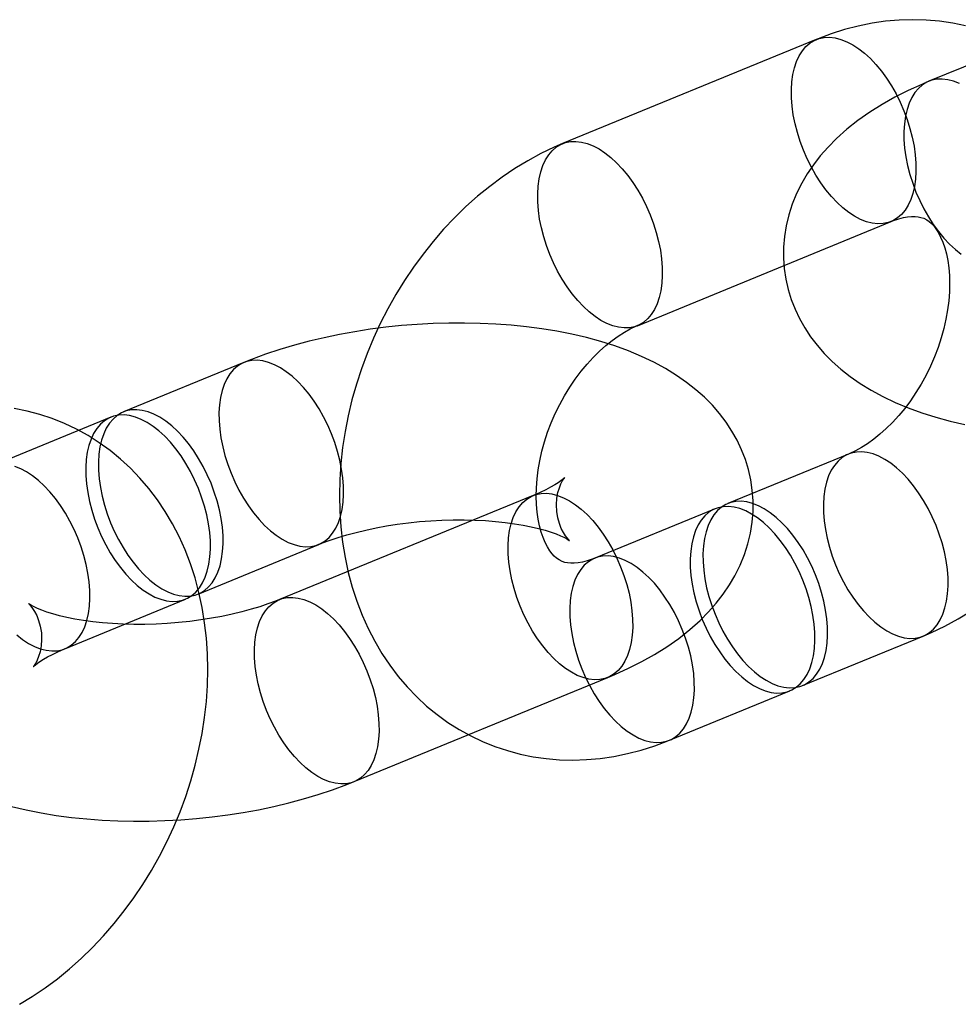
# Model space of a CAD drawing. Units: millimetres. Extents: x -67 to 22342, y 783 to 34057.
# Drawn here: x 10827 to 10856, y 14491 to 14521 of the extents above; entities that cross this region are included whole.
import ezdxf

# ---------------------------------------------------------------- set-up
doc = ezdxf.new("R2010")
doc.units = ezdxf.units.MM

msp = doc.modelspace()

# ---------------------------------------------------------------- linework, layer by layer
at = {"color": 7, "linetype": 'Continuous'}
for p, q in [((10858.635, 14520.985), (10854.96, 14519.476)), ((10851.529, 14520.751), (10843.794, 14517.576)), ((10846.072, 14512.025), (10853.807, 14515.201)), ((10834.076, 14510.903), (10830.402, 14509.395)), ((10830.015, 14509.236), (10826.341, 14507.728)), ((10852.507, 14508.111), (10848.832, 14506.603)), ((10842.891, 14506.847), (10835.156, 14503.672)), ((10848.446, 14506.444), (10844.772, 14504.936)), ((10832.68, 14503.844), (10836.355, 14505.352)), ((10828.62, 14502.177), (10832.294, 14503.685)), ((10851.111, 14501.052), (10854.785, 14502.561)), ((10837.435, 14498.122), (10845.17, 14501.297)), ((10847.05, 14499.385), (10850.724, 14500.893))]:
    msp.add_line(p, q, dxfattribs=at)
at = {"color": 7, "linetype": 'Continuous', "flags": 128}
for points in [[(10856.082, 14521.172), (10855.687, 14521.253), (10855.286, 14521.311), (10854.881, 14521.345), (10854.471, 14521.356), (10854.058, 14521.342), (10853.643, 14521.306), (10853.227, 14521.245), (10852.809, 14521.161), (10852.393, 14521.053), (10851.977, 14520.921), (10851.58, 14520.772), (10851.529, 14520.751)], [(10852.459, 14520.685), (10852.639, 14520.59), (10852.82, 14520.471), (10852.999, 14520.33), (10853.176, 14520.168), (10853.348, 14519.985), (10853.513, 14519.785), (10853.672, 14519.568), (10853.821, 14519.336), (10853.959, 14519.093), (10854.086, 14518.839), (10854.2, 14518.577), (10854.3, 14518.31), (10854.385, 14518.04), (10854.455, 14517.77), (10854.509, 14517.501), (10854.546, 14517.237), (10854.566, 14516.979), (10854.568, 14516.73), (10854.554, 14516.493), (10854.522, 14516.269), (10854.474, 14516.06), (10854.409, 14515.869), (10854.329, 14515.697), (10854.233, 14515.545), (10854.124, 14515.416), (10854.001, 14515.31), (10853.866, 14515.227), (10853.72, 14515.17), (10853.565, 14515.138), (10853.402, 14515.132), (10853.231, 14515.152), (10853.056, 14515.197), (10852.878, 14515.267), (10852.697, 14515.362), (10852.516, 14515.481), (10852.337, 14515.622), (10852.16, 14515.785), (10851.988, 14515.967), (10851.823, 14516.167), (10851.665, 14516.384), (10851.516, 14516.616), (10851.377, 14516.859), (10851.25, 14517.113), (10851.136, 14517.375), (10851.036, 14517.642), (10850.951, 14517.912), (10850.881, 14518.182), (10850.827, 14518.451), (10850.79, 14518.716), (10850.77, 14518.973), (10850.768, 14519.222), (10850.782, 14519.46), (10850.814, 14519.684), (10850.862, 14519.892), (10850.927, 14520.083), (10851.007, 14520.255), (10851.103, 14520.407), (10851.212, 14520.536), (10851.335, 14520.643), (10851.47, 14520.725), (10851.616, 14520.782), (10851.771, 14520.814), (10851.935, 14520.82), (10852.105, 14520.8), (10852.28, 14520.755), (10852.459, 14520.685)], [(10854.96, 14519.476), (10854.741, 14519.384), (10854.329, 14519.196), (10853.927, 14518.992), (10853.537, 14518.773), (10853.16, 14518.536), (10852.799, 14518.283), (10852.459, 14518.014), (10852.143, 14517.732), (10851.885, 14517.471), (10851.65, 14517.204), (10851.439, 14516.932), (10851.251, 14516.655), (10851.085, 14516.372), (10850.926, 14516.052), (10850.794, 14515.728), (10850.689, 14515.401), (10850.611, 14515.073), (10850.558, 14514.743), (10850.531, 14514.415), (10850.53, 14514.088), (10850.553, 14513.765), (10850.6, 14513.446), (10850.671, 14513.133), (10850.765, 14512.827), (10850.88, 14512.53), (10851.017, 14512.24), (10851.175, 14511.96), (10851.354, 14511.689), (10851.552, 14511.427), (10851.772, 14511.175), (10852.012, 14510.933), (10852.273, 14510.7), (10852.558, 14510.476), (10852.866, 14510.262), (10853.198, 14510.058), (10853.553, 14509.865), (10853.932, 14509.685), (10854.33, 14509.519), (10854.746, 14509.367), (10855.174, 14509.232), (10855.612, 14509.112), (10856.059, 14509.008)], [(10855.89, 14519.41), (10855.712, 14519.48), (10855.536, 14519.525), (10855.366, 14519.545), (10855.203, 14519.539), (10855.048, 14519.507), (10854.902, 14519.45), (10854.767, 14519.368), (10854.644, 14519.261), (10854.534, 14519.132), (10854.439, 14518.981), (10854.358, 14518.808), (10854.294, 14518.617), (10854.245, 14518.409), (10854.214, 14518.185), (10854.199, 14517.947), (10854.202, 14517.698), (10854.222, 14517.441), (10854.259, 14517.176), (10854.313, 14516.907), (10854.382, 14516.637), (10854.468, 14516.367), (10854.568, 14516.1), (10854.682, 14515.838), (10854.809, 14515.584), (10854.947, 14515.341), (10855.096, 14515.109), (10855.254, 14514.893), (10855.42, 14514.692), (10855.592, 14514.51), (10855.768, 14514.347), (10855.948, 14514.206)], [(10843.794, 14517.576), (10843.539, 14517.466), (10843.131, 14517.271), (10842.73, 14517.054), (10842.335, 14516.815), (10841.948, 14516.555), (10841.57, 14516.274), (10841.201, 14515.974), (10840.843, 14515.655), (10840.497, 14515.318), (10840.163, 14514.964), (10839.842, 14514.594), (10839.536, 14514.209), (10839.244, 14513.81), (10838.967, 14513.399), (10838.706, 14512.975), (10838.462, 14512.541), (10838.234, 14512.096), (10838.025, 14511.643), (10837.833, 14511.182), (10837.659, 14510.714), (10837.505, 14510.24), (10837.37, 14509.761), (10837.254, 14509.279), (10837.159, 14508.794), (10837.084, 14508.307), (10837.03, 14507.82), (10836.997, 14507.334), (10836.985, 14506.849), (10836.996, 14506.368), (10837.028, 14505.891), (10837.082, 14505.42), (10837.158, 14504.956), (10837.256, 14504.501), (10837.375, 14504.056), (10837.516, 14503.622), (10837.678, 14503.201), (10837.861, 14502.794), (10838.063, 14502.403), (10838.284, 14502.028), (10838.523, 14501.67), (10838.78, 14501.33), (10839.054, 14501.01), (10839.343, 14500.709), (10839.647, 14500.428), (10839.964, 14500.168), (10840.295, 14499.93), (10840.637, 14499.713), (10840.991, 14499.518), (10841.354, 14499.346), (10841.727, 14499.196), (10842.108, 14499.068), (10842.497, 14498.964), (10842.892, 14498.883), (10843.293, 14498.826), (10843.698, 14498.792), (10844.108, 14498.781), (10844.521, 14498.794), (10844.936, 14498.831), (10845.352, 14498.891), (10845.77, 14498.976), (10846.186, 14499.084), (10846.602, 14499.216), (10846.999, 14499.364), (10847.05, 14499.385)], [(10844.724, 14517.509), (10844.904, 14517.414), (10845.085, 14517.296), (10845.264, 14517.155), (10845.441, 14516.992), (10845.613, 14516.81), (10845.778, 14516.609), (10845.937, 14516.392), (10846.086, 14516.161), (10846.224, 14515.917), (10846.351, 14515.664), (10846.465, 14515.402), (10846.565, 14515.135), (10846.65, 14514.865), (10846.72, 14514.594), (10846.774, 14514.326), (10846.811, 14514.061), (10846.831, 14513.803), (10846.833, 14513.555), (10846.819, 14513.317), (10846.787, 14513.093), (10846.739, 14512.885), (10846.674, 14512.693), (10846.594, 14512.521), (10846.498, 14512.37), (10846.389, 14512.24), (10846.266, 14512.134), (10846.131, 14512.052), (10845.985, 14511.995), (10845.83, 14511.963), (10845.667, 14511.957), (10845.496, 14511.976), (10845.321, 14512.022), (10845.143, 14512.092), (10844.962, 14512.187), (10844.781, 14512.306), (10844.602, 14512.447), (10844.425, 14512.609), (10844.253, 14512.792), (10844.088, 14512.992), (10843.93, 14513.209), (10843.781, 14513.44), (10843.642, 14513.684), (10843.515, 14513.938), (10843.401, 14514.199), (10843.301, 14514.466), (10843.216, 14514.736), (10843.146, 14515.007), (10843.092, 14515.276), (10843.055, 14515.54), (10843.035, 14515.798), (10843.033, 14516.047), (10843.047, 14516.284), (10843.079, 14516.508), (10843.127, 14516.717), (10843.192, 14516.908), (10843.272, 14517.08), (10843.368, 14517.232), (10843.477, 14517.361), (10843.6, 14517.467), (10843.735, 14517.549), (10843.881, 14517.607), (10844.036, 14517.638), (10844.2, 14517.645), (10844.37, 14517.625), (10844.545, 14517.58), (10844.724, 14517.509)], [(10853.807, 14515.201), (10853.885, 14515.231), (10854.04, 14515.283), (10854.183, 14515.32), (10854.314, 14515.343), (10854.432, 14515.354), (10854.538, 14515.355), (10854.633, 14515.346), (10854.719, 14515.329), (10854.802, 14515.301), (10854.895, 14515.254), (10854.969, 14515.202), (10855.039, 14515.14), (10855.108, 14515.065), (10855.176, 14514.975), (10855.25, 14514.858), (10855.32, 14514.724), (10855.384, 14514.572), (10855.443, 14514.402), (10855.494, 14514.216), (10855.535, 14514.012), (10855.567, 14513.793), (10855.586, 14513.559), (10855.593, 14513.313), (10855.587, 14513.054), (10855.567, 14512.786), (10855.532, 14512.51), (10855.482, 14512.227), (10855.417, 14511.94), (10855.337, 14511.652), (10855.242, 14511.363), (10855.133, 14511.076), (10855.01, 14510.793), (10854.874, 14510.515), (10854.726, 14510.246), (10854.567, 14509.986), (10854.399, 14509.738), (10854.223, 14509.503), (10854.041, 14509.282), (10853.853, 14509.076), (10853.662, 14508.887), (10853.47, 14508.716), (10853.278, 14508.562), (10853.089, 14508.427), (10852.904, 14508.31), (10852.724, 14508.211), (10852.553, 14508.131), (10852.507, 14508.111)], [(10845.17, 14501.297), (10845.389, 14501.39), (10845.802, 14501.578), (10846.204, 14501.781), (10846.594, 14502), (10846.971, 14502.237), (10847.332, 14502.49), (10847.672, 14502.759), (10847.987, 14503.041), (10848.246, 14503.302), (10848.48, 14503.569), (10848.691, 14503.841), (10848.879, 14504.119), (10849.045, 14504.401), (10849.204, 14504.721), (10849.336, 14505.045), (10849.441, 14505.372), (10849.52, 14505.701), (10849.572, 14506.03), (10849.599, 14506.359), (10849.601, 14506.685), (10849.577, 14507.008), (10849.53, 14507.327), (10849.459, 14507.64), (10849.366, 14507.946), (10849.25, 14508.244), (10849.113, 14508.533), (10848.955, 14508.814), (10848.777, 14509.085), (10848.578, 14509.346), (10848.359, 14509.598), (10848.119, 14509.841), (10847.857, 14510.074), (10847.573, 14510.297), (10847.265, 14510.511), (10846.933, 14510.715), (10846.577, 14510.908), (10846.199, 14511.088), (10845.8, 14511.255), (10845.385, 14511.406), (10844.957, 14511.541), (10844.518, 14511.661), (10844.072, 14511.766), (10843.619, 14511.855), (10843.16, 14511.93), (10842.695, 14511.992), (10842.227, 14512.04), (10841.754, 14512.075), (10841.279, 14512.097), (10840.802, 14512.107), (10840.322, 14512.105), (10839.842, 14512.091), (10839.362, 14512.065), (10838.883, 14512.027), (10838.405, 14511.977), (10837.929, 14511.915), (10837.457, 14511.842), (10836.989, 14511.757), (10836.525, 14511.66), (10836.067, 14511.551), (10835.615, 14511.431), (10835.17, 14511.298), (10834.732, 14511.152), (10834.302, 14510.993), (10834.076, 14510.903)], [(10844.772, 14504.936), (10844.694, 14504.905), (10844.539, 14504.853), (10844.396, 14504.817), (10844.265, 14504.793), (10844.147, 14504.782), (10844.041, 14504.782), (10843.946, 14504.79), (10843.86, 14504.808), (10843.776, 14504.835), (10843.684, 14504.882), (10843.61, 14504.934), (10843.539, 14504.997), (10843.471, 14505.072), (10843.403, 14505.161), (10843.329, 14505.278), (10843.259, 14505.413), (10843.195, 14505.564), (10843.136, 14505.734), (10843.085, 14505.921), (10843.044, 14506.124), (10843.012, 14506.343), (10842.993, 14506.577), (10842.985, 14506.824), (10842.992, 14507.082), (10843.012, 14507.351), (10843.047, 14507.627), (10843.097, 14507.909), (10843.162, 14508.196), (10843.242, 14508.485), (10843.337, 14508.774), (10843.446, 14509.061), (10843.569, 14509.344), (10843.705, 14509.621), (10843.853, 14509.89), (10844.012, 14510.15), (10844.18, 14510.398), (10844.356, 14510.634), (10844.538, 14510.855), (10844.726, 14511.06), (10844.917, 14511.249), (10845.109, 14511.421), (10845.301, 14511.574), (10845.49, 14511.71), (10845.675, 14511.826), (10845.854, 14511.925), (10846.026, 14512.006), (10846.072, 14512.025)], [(10835.425, 14505.419), (10835.603, 14505.349), (10835.779, 14505.303), (10835.949, 14505.284), (10836.112, 14505.29), (10836.267, 14505.322), (10836.413, 14505.379), (10836.548, 14505.461), (10836.671, 14505.567), (10836.781, 14505.697), (10836.876, 14505.848), (10836.957, 14506.02), (10837.021, 14506.212), (10837.07, 14506.42), (10837.101, 14506.644), (10837.116, 14506.882), (10837.113, 14507.13), (10837.093, 14507.388), (10837.056, 14507.653), (10837.002, 14507.921), (10836.933, 14508.192), (10836.847, 14508.462), (10836.747, 14508.729), (10836.633, 14508.991), (10836.506, 14509.244), (10836.368, 14509.488), (10836.219, 14509.719), (10836.061, 14509.936), (10835.895, 14510.137), (10835.723, 14510.319), (10835.547, 14510.482), (10835.367, 14510.623), (10835.186, 14510.741), (10835.006, 14510.836), (10834.827, 14510.907), (10834.652, 14510.952), (10834.482, 14510.972), (10834.318, 14510.965), (10834.163, 14510.934), (10834.017, 14510.876), (10833.882, 14510.794), (10833.759, 14510.688), (10833.65, 14510.558), (10833.554, 14510.407), (10833.474, 14510.235), (10833.409, 14510.044), (10833.361, 14509.835), (10833.329, 14509.611), (10833.315, 14509.374), (10833.318, 14509.125), (10833.338, 14508.867), (10833.374, 14508.603), (10833.428, 14508.334), (10833.498, 14508.063), (10833.583, 14507.793), (10833.683, 14507.526), (10833.797, 14507.265), (10833.924, 14507.011), (10834.063, 14506.767), (10834.212, 14506.536), (10834.37, 14506.319), (10834.536, 14506.119), (10834.707, 14505.936), (10834.884, 14505.774), (10835.063, 14505.633), (10835.244, 14505.514), (10835.425, 14505.419)], [(10827.229, 14491.333), (10827.624, 14491.572), (10828.011, 14491.832), (10828.389, 14492.113), (10828.758, 14492.414), (10829.116, 14492.733), (10829.463, 14493.07), (10829.797, 14493.424), (10830.117, 14493.794), (10830.424, 14494.179), (10830.716, 14494.577), (10830.993, 14494.989), (10831.253, 14495.413), (10831.498, 14495.847), (10831.725, 14496.291), (10831.935, 14496.745), (10832.127, 14497.206), (10832.3, 14497.674), (10832.455, 14498.148), (10832.59, 14498.626), (10832.705, 14499.109), (10832.801, 14499.594), (10832.876, 14500.08), (10832.93, 14500.568), (10832.963, 14501.054), (10832.974, 14501.539), (10832.964, 14502.02), (10832.932, 14502.497), (10832.878, 14502.968), (10832.802, 14503.432), (10832.704, 14503.887), (10832.584, 14504.332), (10832.443, 14504.766), (10832.281, 14505.186), (10832.099, 14505.593), (10831.897, 14505.985), (10831.676, 14506.36), (10831.436, 14506.718), (10831.179, 14507.057), (10830.906, 14507.378), (10830.617, 14507.679), (10830.313, 14507.959), (10829.995, 14508.219), (10829.665, 14508.458), (10829.322, 14508.675), (10828.969, 14508.869), (10828.605, 14509.042), (10828.232, 14509.192), (10827.851, 14509.319), (10827.463, 14509.423), (10827.067, 14509.504)], [(10831.364, 14503.752), (10831.543, 14503.682), (10831.718, 14503.636), (10831.888, 14503.617), (10832.051, 14503.623), (10832.207, 14503.655), (10832.352, 14503.712), (10832.487, 14503.794), (10832.61, 14503.9), (10832.72, 14504.03), (10832.815, 14504.181), (10832.896, 14504.353), (10832.96, 14504.545), (10833.009, 14504.753), (10833.04, 14504.977), (10833.055, 14505.215), (10833.052, 14505.463), (10833.032, 14505.721), (10832.995, 14505.986), (10832.942, 14506.254), (10832.872, 14506.525), (10832.786, 14506.795), (10832.686, 14507.062), (10832.572, 14507.324), (10832.445, 14507.577), (10832.307, 14507.821), (10832.158, 14508.052), (10832, 14508.269), (10831.834, 14508.47), (10831.662, 14508.652), (10831.486, 14508.815), (10831.306, 14508.956), (10831.125, 14509.074), (10830.945, 14509.169), (10830.766, 14509.24), (10830.591, 14509.285), (10830.421, 14509.304), (10830.257, 14509.298), (10830.102, 14509.266), (10829.956, 14509.209), (10829.821, 14509.127), (10829.699, 14509.021), (10829.589, 14508.891), (10829.493, 14508.74), (10829.413, 14508.568), (10829.348, 14508.377), (10829.3, 14508.168), (10829.268, 14507.944), (10829.254, 14507.707), (10829.257, 14507.458), (10829.277, 14507.2), (10829.314, 14506.936), (10829.367, 14506.667), (10829.437, 14506.396), (10829.522, 14506.126), (10829.623, 14505.859), (10829.737, 14505.598), (10829.863, 14505.344), (10830.002, 14505.1), (10830.151, 14504.869), (10830.309, 14504.652), (10830.475, 14504.451), (10830.647, 14504.269), (10830.823, 14504.107), (10831.002, 14503.965), (10831.183, 14503.847), (10831.364, 14503.752)], [(10831.751, 14503.911), (10831.929, 14503.84), (10832.105, 14503.795), (10832.275, 14503.776), (10832.438, 14503.782), (10832.593, 14503.813), (10832.739, 14503.871), (10832.874, 14503.953), (10832.997, 14504.059), (10833.107, 14504.189), (10833.202, 14504.34), (10833.283, 14504.512), (10833.347, 14504.703), (10833.396, 14504.912), (10833.427, 14505.136), (10833.442, 14505.373), (10833.439, 14505.622), (10833.419, 14505.88), (10833.382, 14506.144), (10833.328, 14506.413), (10833.258, 14506.684), (10833.173, 14506.954), (10833.073, 14507.221), (10832.959, 14507.482), (10832.832, 14507.736), (10832.694, 14507.98), (10832.545, 14508.211), (10832.387, 14508.428), (10832.221, 14508.629), (10832.049, 14508.811), (10831.873, 14508.973), (10831.693, 14509.115), (10831.512, 14509.233), (10831.332, 14509.328), (10831.153, 14509.398), (10830.978, 14509.444), (10830.808, 14509.463), (10830.644, 14509.457), (10830.489, 14509.425), (10830.343, 14509.368), (10830.208, 14509.286), (10830.085, 14509.18), (10829.976, 14509.05), (10829.88, 14508.899), (10829.8, 14508.727), (10829.735, 14508.535), (10829.687, 14508.327), (10829.655, 14508.103), (10829.641, 14507.865), (10829.643, 14507.617), (10829.663, 14507.359), (10829.7, 14507.094), (10829.754, 14506.826), (10829.824, 14506.555), (10829.909, 14506.285), (10830.009, 14506.018), (10830.123, 14505.756), (10830.25, 14505.503), (10830.389, 14505.259), (10830.538, 14505.028), (10830.696, 14504.811), (10830.861, 14504.61), (10831.033, 14504.428), (10831.21, 14504.265), (10831.389, 14504.124), (10831.57, 14504.006), (10831.751, 14503.911)], [(10853.855, 14502.627), (10854.034, 14502.557), (10854.209, 14502.512), (10854.379, 14502.492), (10854.543, 14502.498), (10854.698, 14502.53), (10854.844, 14502.587), (10854.979, 14502.669), (10855.102, 14502.775), (10855.211, 14502.905), (10855.307, 14503.056), (10855.387, 14503.229), (10855.452, 14503.42), (10855.5, 14503.628), (10855.532, 14503.852), (10855.546, 14504.09), (10855.544, 14504.338), (10855.524, 14504.596), (10855.487, 14504.861), (10855.433, 14505.129), (10855.363, 14505.4), (10855.278, 14505.67), (10855.178, 14505.937), (10855.064, 14506.199), (10854.937, 14506.453), (10854.798, 14506.696), (10854.649, 14506.927), (10854.491, 14507.144), (10854.326, 14507.345), (10854.154, 14507.527), (10853.977, 14507.69), (10853.798, 14507.831), (10853.617, 14507.949), (10853.436, 14508.044), (10853.258, 14508.115), (10853.082, 14508.16), (10852.912, 14508.18), (10852.749, 14508.173), (10852.594, 14508.142), (10852.448, 14508.084), (10852.313, 14508.002), (10852.19, 14507.896), (10852.08, 14507.767), (10851.985, 14507.615), (10851.905, 14507.443), (10851.84, 14507.252), (10851.791, 14507.043), (10851.76, 14506.819), (10851.745, 14506.582), (10851.748, 14506.333), (10851.768, 14506.075), (10851.805, 14505.811), (10851.859, 14505.542), (10851.929, 14505.271), (10852.014, 14505.001), (10852.114, 14504.734), (10852.228, 14504.473), (10852.355, 14504.219), (10852.493, 14503.975), (10852.642, 14503.744), (10852.8, 14503.527), (10852.966, 14503.327), (10853.138, 14503.144), (10853.315, 14502.982), (10853.494, 14502.841), (10853.675, 14502.722), (10853.855, 14502.627)], [(10827.69, 14502.244), (10827.868, 14502.173), (10828.044, 14502.128), (10828.214, 14502.108), (10828.377, 14502.115), (10828.532, 14502.146), (10828.678, 14502.204), (10828.813, 14502.286), (10828.936, 14502.392), (10829.046, 14502.521), (10829.141, 14502.673), (10829.222, 14502.845), (10829.286, 14503.036), (10829.335, 14503.245), (10829.366, 14503.469), (10829.381, 14503.706), (10829.378, 14503.955), (10829.358, 14504.213), (10829.321, 14504.477), (10829.267, 14504.746), (10829.198, 14505.017), (10829.112, 14505.287), (10829.012, 14505.554), (10828.898, 14505.815), (10828.771, 14506.069), (10828.633, 14506.313), (10828.484, 14506.544), (10828.326, 14506.761), (10828.16, 14506.961), (10827.988, 14507.144), (10827.812, 14507.306), (10827.632, 14507.447), (10827.451, 14507.566), (10827.271, 14507.661), (10827.092, 14507.731)], [(10836.355, 14505.352), (10836.473, 14505.4), (10836.702, 14505.485), (10836.95, 14505.568), (10837.215, 14505.648), (10837.497, 14505.724), (10837.794, 14505.795), (10838.104, 14505.861), (10838.424, 14505.92), (10838.753, 14505.972), (10839.089, 14506.016), (10839.429, 14506.051), (10839.772, 14506.079), (10840.114, 14506.097), (10840.455, 14506.106), (10840.791, 14506.107), (10841.12, 14506.099), (10841.44, 14506.083), (10841.75, 14506.058), (10842.046, 14506.027), (10842.327, 14505.988), (10842.591, 14505.944), (10842.836, 14505.894), (10843.06, 14505.841), (10843.262, 14505.786), (10843.441, 14505.729), (10843.596, 14505.674), (10843.726, 14505.621), (10843.83, 14505.573), (10843.91, 14505.532), (10843.965, 14505.5), (10843.997, 14505.479), (10844.008, 14505.471), (10843.998, 14505.479), (10843.971, 14505.506), (10843.93, 14505.553), (10843.877, 14505.622), (10843.816, 14505.718), (10843.753, 14505.84), (10843.694, 14505.99), (10843.644, 14506.166), (10843.612, 14506.361), (10843.603, 14506.565), (10843.617, 14506.763), (10843.65, 14506.939), (10843.694, 14507.086), (10843.741, 14507.201), (10843.784, 14507.286), (10843.821, 14507.345), (10843.846, 14507.38), (10843.858, 14507.395), (10843.855, 14507.391), (10843.834, 14507.372), (10843.794, 14507.338), (10843.734, 14507.293), (10843.654, 14507.236), (10843.551, 14507.172), (10843.425, 14507.1), (10843.277, 14507.022), (10843.107, 14506.941), (10842.922, 14506.86), (10842.891, 14506.847)], [(10844.24, 14501.364), (10844.06, 14501.458), (10843.879, 14501.577), (10843.699, 14501.718), (10843.523, 14501.881), (10843.351, 14502.063), (10843.185, 14502.264), (10843.027, 14502.481), (10842.878, 14502.712), (10842.74, 14502.955), (10842.613, 14503.209), (10842.499, 14503.471), (10842.399, 14503.738), (10842.313, 14504.008), (10842.244, 14504.279), (10842.19, 14504.547), (10842.153, 14504.812), (10842.133, 14505.069), (10842.13, 14505.318), (10842.145, 14505.556), (10842.176, 14505.78), (10842.225, 14505.988), (10842.289, 14506.179), (10842.37, 14506.352), (10842.465, 14506.503), (10842.575, 14506.632), (10842.698, 14506.739), (10842.833, 14506.821), (10842.979, 14506.878), (10843.134, 14506.91), (10843.297, 14506.916), (10843.467, 14506.896), (10843.642, 14506.851), (10843.821, 14506.781), (10844.002, 14506.686), (10844.183, 14506.567), (10844.362, 14506.426), (10844.539, 14506.264), (10844.71, 14506.081), (10844.876, 14505.881), (10845.034, 14505.664), (10845.183, 14505.433), (10845.322, 14505.189), (10845.449, 14504.935), (10845.563, 14504.674), (10845.663, 14504.407), (10845.748, 14504.137), (10845.818, 14503.866), (10845.871, 14503.597), (10845.908, 14503.333), (10845.928, 14503.075), (10845.931, 14502.826), (10845.917, 14502.589), (10845.885, 14502.365), (10845.837, 14502.156), (10845.772, 14501.965), (10845.692, 14501.793), (10845.596, 14501.641), (10845.486, 14501.512), (10845.364, 14501.406), (10845.229, 14501.324), (10845.083, 14501.266), (10844.928, 14501.234), (10844.764, 14501.228), (10844.594, 14501.248), (10844.419, 14501.293), (10844.24, 14501.364)], [(10849.795, 14500.96), (10849.973, 14500.89), (10850.148, 14500.844), (10850.318, 14500.825), (10850.482, 14500.831), (10850.637, 14500.863), (10850.783, 14500.92), (10850.918, 14501.002), (10851.041, 14501.108), (10851.15, 14501.238), (10851.246, 14501.389), (10851.326, 14501.561), (10851.391, 14501.753), (10851.439, 14501.961), (10851.471, 14502.185), (10851.485, 14502.423), (10851.483, 14502.671), (10851.463, 14502.929), (10851.426, 14503.194), (10851.372, 14503.462), (10851.302, 14503.733), (10851.217, 14504.003), (10851.117, 14504.27), (10851.003, 14504.532), (10850.876, 14504.785), (10850.737, 14505.029), (10850.589, 14505.26), (10850.43, 14505.477), (10850.265, 14505.678), (10850.093, 14505.86), (10849.916, 14506.023), (10849.737, 14506.164), (10849.556, 14506.282), (10849.375, 14506.377), (10849.197, 14506.448), (10849.022, 14506.493), (10848.852, 14506.513), (10848.688, 14506.506), (10848.533, 14506.475), (10848.387, 14506.417), (10848.252, 14506.335), (10848.129, 14506.229), (10848.02, 14506.1), (10847.924, 14505.948), (10847.844, 14505.776), (10847.779, 14505.585), (10847.731, 14505.376), (10847.699, 14505.152), (10847.685, 14504.915), (10847.687, 14504.666), (10847.707, 14504.408), (10847.744, 14504.144), (10847.798, 14503.875), (10847.868, 14503.604), (10847.953, 14503.334), (10848.053, 14503.067), (10848.167, 14502.806), (10848.294, 14502.552), (10848.433, 14502.308), (10848.582, 14502.077), (10848.74, 14501.86), (10848.905, 14501.66), (10849.077, 14501.477), (10849.254, 14501.315), (10849.433, 14501.174), (10849.614, 14501.055), (10849.795, 14500.96)], [(10850.181, 14501.119), (10850.36, 14501.048), (10850.535, 14501.003), (10850.705, 14500.984), (10850.869, 14500.99), (10851.024, 14501.022), (10851.17, 14501.079), (10851.305, 14501.161), (10851.428, 14501.267), (10851.537, 14501.397), (10851.633, 14501.548), (10851.713, 14501.72), (10851.778, 14501.911), (10851.826, 14502.12), (10851.858, 14502.344), (10851.872, 14502.581), (10851.869, 14502.83), (10851.849, 14503.088), (10851.813, 14503.352), (10851.759, 14503.621), (10851.689, 14503.892), (10851.604, 14504.162), (10851.504, 14504.429), (10851.39, 14504.69), (10851.263, 14504.944), (10851.124, 14505.188), (10850.975, 14505.419), (10850.817, 14505.636), (10850.651, 14505.837), (10850.48, 14506.019), (10850.303, 14506.181), (10850.124, 14506.323), (10849.943, 14506.441), (10849.762, 14506.536), (10849.584, 14506.606), (10849.408, 14506.652), (10849.238, 14506.671), (10849.075, 14506.665), (10848.92, 14506.633), (10848.774, 14506.576), (10848.639, 14506.494), (10848.516, 14506.388), (10848.406, 14506.258), (10848.311, 14506.107), (10848.23, 14505.935), (10848.166, 14505.743), (10848.117, 14505.535), (10848.086, 14505.311), (10848.071, 14505.073), (10848.074, 14504.825), (10848.094, 14504.567), (10848.131, 14504.303), (10848.185, 14504.034), (10848.254, 14503.763), (10848.34, 14503.493), (10848.44, 14503.226), (10848.554, 14502.964), (10848.681, 14502.711), (10848.819, 14502.467), (10848.968, 14502.236), (10849.126, 14502.019), (10849.292, 14501.818), (10849.464, 14501.636), (10849.64, 14501.473), (10849.82, 14501.332), (10850.001, 14501.214), (10850.181, 14501.119)], [(10846.12, 14499.452), (10846.299, 14499.381), (10846.474, 14499.336), (10846.644, 14499.317), (10846.808, 14499.323), (10846.963, 14499.354), (10847.109, 14499.412), (10847.244, 14499.494), (10847.367, 14499.6), (10847.476, 14499.73), (10847.572, 14499.881), (10847.652, 14500.053), (10847.717, 14500.244), (10847.765, 14500.453), (10847.797, 14500.677), (10847.811, 14500.914), (10847.809, 14501.163), (10847.789, 14501.421), (10847.752, 14501.685), (10847.698, 14501.954), (10847.628, 14502.225), (10847.543, 14502.495), (10847.443, 14502.762), (10847.329, 14503.023), (10847.202, 14503.277), (10847.063, 14503.521), (10846.914, 14503.752), (10846.756, 14503.969), (10846.591, 14504.17), (10846.419, 14504.352), (10846.242, 14504.514), (10846.063, 14504.656), (10845.882, 14504.774), (10845.701, 14504.869), (10845.523, 14504.939), (10845.348, 14504.985), (10845.177, 14505.004), (10845.014, 14504.998), (10844.859, 14504.966), (10844.713, 14504.909), (10844.578, 14504.827), (10844.455, 14504.721), (10844.345, 14504.591), (10844.25, 14504.44), (10844.17, 14504.268), (10844.105, 14504.076), (10844.056, 14503.868), (10844.025, 14503.644), (10844.011, 14503.406), (10844.013, 14503.158), (10844.033, 14502.9), (10844.07, 14502.635), (10844.124, 14502.367), (10844.194, 14502.096), (10844.279, 14501.826), (10844.379, 14501.559), (10844.493, 14501.297), (10844.62, 14501.044), (10844.758, 14500.8), (10844.907, 14500.569), (10845.065, 14500.352), (10845.231, 14500.151), (10845.403, 14499.969), (10845.58, 14499.806), (10845.759, 14499.665), (10845.94, 14499.547), (10846.12, 14499.452)], [(10835.156, 14503.672), (10835.038, 14503.625), (10834.809, 14503.54), (10834.561, 14503.457), (10834.296, 14503.377), (10834.014, 14503.3), (10833.717, 14503.229), (10833.407, 14503.163), (10833.087, 14503.104), (10832.758, 14503.053), (10832.422, 14503.009), (10832.082, 14502.973), (10831.739, 14502.946), (10831.397, 14502.928), (10831.056, 14502.918), (10830.72, 14502.917), (10830.391, 14502.925), (10830.071, 14502.942), (10829.761, 14502.966), (10829.465, 14502.998), (10829.184, 14503.037), (10828.92, 14503.081), (10828.675, 14503.13), (10828.451, 14503.183), (10828.248, 14503.239), (10828.07, 14503.295), (10827.915, 14503.351), (10827.785, 14503.403), (10827.681, 14503.451), (10827.601, 14503.492), (10827.546, 14503.525), (10827.514, 14503.546), (10827.503, 14503.553), (10827.513, 14503.545), (10827.54, 14503.519), (10827.581, 14503.472), (10827.634, 14503.402), (10827.695, 14503.307), (10827.758, 14503.185), (10827.817, 14503.035), (10827.867, 14502.859), (10827.899, 14502.663), (10827.908, 14502.459), (10827.894, 14502.261), (10827.861, 14502.085), (10827.817, 14501.939), (10827.77, 14501.824), (10827.727, 14501.738), (10827.69, 14501.68), (10827.665, 14501.644), (10827.653, 14501.63), (10827.656, 14501.633), (10827.677, 14501.653), (10827.717, 14501.686), (10827.777, 14501.732), (10827.857, 14501.788), (10827.96, 14501.853), (10828.086, 14501.925), (10828.234, 14502.002), (10828.404, 14502.084), (10828.589, 14502.165), (10828.62, 14502.177)], [(10836.505, 14498.188), (10836.325, 14498.283), (10836.144, 14498.402), (10835.964, 14498.543), (10835.788, 14498.705), (10835.616, 14498.888), (10835.45, 14499.088), (10835.292, 14499.305), (10835.143, 14499.536), (10835.005, 14499.78), (10834.878, 14500.034), (10834.764, 14500.295), (10834.664, 14500.562), (10834.578, 14500.833), (10834.509, 14501.103), (10834.455, 14501.372), (10834.418, 14501.636), (10834.398, 14501.894), (10834.395, 14502.143), (10834.41, 14502.38), (10834.441, 14502.604), (10834.49, 14502.813), (10834.554, 14503.004), (10834.635, 14503.176), (10834.73, 14503.328), (10834.84, 14503.457), (10834.963, 14503.563), (10835.098, 14503.646), (10835.244, 14503.703), (10835.399, 14503.735), (10835.562, 14503.741), (10835.732, 14503.721), (10835.907, 14503.676), (10836.086, 14503.605), (10836.267, 14503.511), (10836.448, 14503.392), (10836.627, 14503.251), (10836.804, 14503.088), (10836.975, 14502.906), (10837.141, 14502.705), (10837.299, 14502.489), (10837.448, 14502.257), (10837.587, 14502.014), (10837.714, 14501.76), (10837.828, 14501.498), (10837.928, 14501.231), (10838.013, 14500.961), (10838.083, 14500.691), (10838.136, 14500.422), (10838.173, 14500.157), (10838.193, 14499.9), (10838.196, 14499.651), (10838.182, 14499.413), (10838.15, 14499.189), (10838.102, 14498.981), (10838.037, 14498.79), (10837.957, 14498.618), (10837.861, 14498.466), (10837.751, 14498.337), (10837.629, 14498.23), (10837.494, 14498.148), (10837.348, 14498.091), (10837.193, 14498.059), (10837.029, 14498.053), (10836.859, 14498.073), (10836.684, 14498.118), (10836.505, 14498.188)], [(10854.785, 14502.561), (10855.04, 14502.67), (10855.448, 14502.865), (10855.849, 14503.082), (10856.244, 14503.321)], [(10827.149, 14502.598), (10827.328, 14502.457), (10827.509, 14502.339), (10827.69, 14502.244)], [(10826.993, 14497.363), (10827.439, 14497.259), (10827.892, 14497.169), (10828.351, 14497.094), (10828.816, 14497.033), (10829.284, 14496.985), (10829.756, 14496.95), (10830.232, 14496.927), (10830.709, 14496.917), (10831.189, 14496.919), (10831.669, 14496.934), (10832.149, 14496.96), (10832.628, 14496.998), (10833.106, 14497.048), (10833.582, 14497.109), (10834.054, 14497.183), (10834.522, 14497.268), (10834.986, 14497.365), (10835.444, 14497.473), (10835.896, 14497.594), (10836.341, 14497.727), (10836.779, 14497.873), (10837.209, 14498.031), (10837.435, 14498.122)]]:
    msp.add_lwpolyline(points, dxfattribs=at)

doc.saveas('drawing.dxf')
